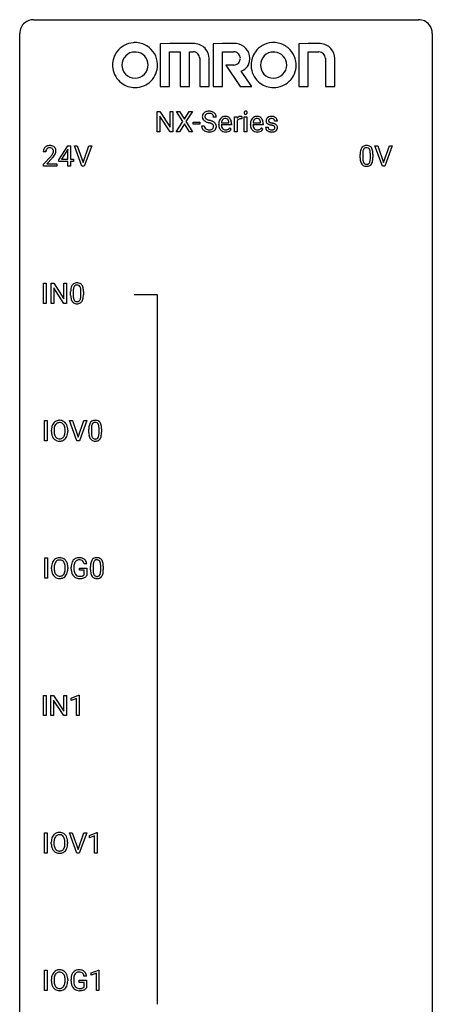
# Model space of a CAD drawing. Extents: x 3 to 27, y -3 to 108.
# Drawn here: x 3 to 27, y 51 to 108 of the extents above; entities that cross this region are included whole.
import ezdxf

# ---------------------------------------------------------------- set-up
doc = ezdxf.new("R2010")
doc.units = 0
doc.layers.add('DEFAULT_255_1_234', color=255, linetype='CONTINUOUS')
doc.layers.add('DEFAULT_255_2_778', color=255, linetype='CONTINUOUS')

msp = doc.modelspace()

# ---------------------------------------------------------------- linework, layer by layer
at = {"layer": 'DEFAULT_255_1_234'}
for p, q in [((10.715, 101.875), (10.715, 103.044)), ((10.715, 103.044), (10.87, 103.044)), ((10.87, 103.044), (11.461, 102.139)), ((11.461, 102.139), (11.461, 103.044)), ((11.461, 103.044), (11.614, 103.044)), ((11.614, 103.044), (11.614, 101.875)), ((12.191, 102.464), (11.821, 103.044)), ((11.821, 103.044), (12.001, 103.044)), ((12.001, 103.044), (12.283, 102.596)), ((12.283, 102.596), (12.564, 103.044)), ((12.745, 103.044), (12.376, 102.464)), ((12.564, 103.044), (12.745, 103.044)), ((11.459, 101.875), (10.87, 102.776)), ((10.87, 102.776), (10.87, 101.875)), ((11.812, 101.875), (12.191, 102.464)), ((12.376, 102.464), (12.754, 101.875)), ((12.79, 102.311), (12.79, 102.432)), ((12.79, 102.432), (13.182, 102.432)), ((13.182, 102.432), (13.182, 102.311)), ((14.126, 102.706), (13.971, 102.706)), ((14.853, 102.389), (14.853, 102.4)), ((15.174, 101.875), (15.174, 102.744)), ((15.174, 102.744), (15.318, 102.744)), ((15.318, 102.744), (15.321, 102.643)), ((15.322, 102.492), (15.322, 101.875)), ((15.594, 102.749), (15.594, 102.61)), ((15.743, 101.875), (15.743, 102.744)), ((15.743, 102.744), (15.892, 102.744)), ((15.892, 102.744), (15.892, 101.875)), ((16.681, 102.389), (16.681, 102.4)), ((17.648, 102.488), (17.498, 102.488)), ((10.87, 101.875), (10.715, 101.875)), ((11.614, 101.875), (11.459, 101.875)), ((11.994, 101.875), (11.812, 101.875)), ((12.283, 102.331), (11.994, 101.875)), ((12.571, 101.875), (12.283, 102.331)), ((12.754, 101.875), (12.571, 101.875)), ((13.182, 102.311), (12.79, 102.311)), ((13.278, 102.214), (13.433, 102.214)), ((14.265, 102.285), (14.265, 102.312)), ((15.002, 102.267), (14.413, 102.267)), ((14.418, 102.389), (14.853, 102.389)), ((14.9, 102.097), (14.991, 102.026)), ((15.002, 102.328), (15.002, 102.267)), ((15.322, 101.875), (15.174, 101.875)), ((15.892, 101.875), (15.743, 101.875)), ((16.092, 102.285), (16.092, 102.312)), ((16.829, 102.267), (16.24, 102.267)), ((16.245, 102.389), (16.681, 102.389)), ((16.727, 102.097), (16.818, 102.026)), ((16.829, 102.328), (16.829, 102.267)), ((16.965, 102.142), (17.114, 102.142)), ((4.287, 100.715), (4.139, 100.715)), ((5.03, 100.249), (5.554, 101.06)), ((5.545, 100.824), (5.199, 100.283)), ((5.563, 100.857), (5.545, 100.824)), ((5.554, 101.06), (5.712, 101.06)), ((5.563, 100.283), (5.563, 100.857)), ((5.712, 101.06), (5.712, 100.283)), ((6.367, 99.89), (5.934, 101.06)), ((5.934, 101.06), (6.102, 101.06)), ((6.102, 101.06), (6.434, 100.095)), ((6.434, 100.095), (6.768, 101.06)), ((6.937, 101.06), (6.503, 99.89)), ((6.768, 101.06), (6.937, 101.06)), ((23.714, 99.89), (23.281, 101.06)), ((23.281, 101.06), (23.449, 101.06)), ((23.449, 101.06), (23.781, 100.095)), ((23.781, 100.095), (24.115, 101.06)), ((24.284, 101.06), (23.85, 99.89)), ((24.115, 101.06), (24.284, 101.06)), ((4.161, 99.997), (4.566, 100.447)), ((4.654, 100.351), (4.34, 100.012)), ((5.03, 100.162), (5.03, 100.249)), ((5.563, 100.162), (5.03, 100.162)), ((5.199, 100.283), (5.563, 100.283)), ((5.563, 99.89), (5.563, 100.162)), ((5.712, 100.283), (5.874, 100.283)), ((5.874, 100.162), (5.712, 100.162)), ((5.712, 100.162), (5.712, 99.89)), ((5.874, 100.283), (5.874, 100.162)), ((22.427, 100.369), (22.427, 100.567)), ((22.575, 100.604), (22.575, 100.366)), ((23.016, 100.349), (23.016, 100.592)), ((23.165, 100.582), (23.165, 100.389)), ((4.161, 99.89), (4.161, 99.997)), ((4.927, 99.89), (4.161, 99.89)), ((4.34, 100.012), (4.927, 100.012)), ((4.927, 100.012), (4.927, 99.89)), ((5.712, 99.89), (5.563, 99.89)), ((6.503, 99.89), (6.367, 99.89)), ((23.85, 99.89), (23.714, 99.89)), ((4.153, 91.953), (4.153, 93.122)), ((4.153, 93.122), (4.307, 93.122)), ((4.307, 93.122), (4.307, 91.953)), ((4.589, 91.953), (4.589, 93.122)), ((4.589, 93.122), (4.744, 93.122)), ((4.744, 93.122), (5.334, 92.217)), ((5.333, 91.953), (4.744, 92.854)), ((4.744, 92.854), (4.744, 91.953)), ((5.334, 92.217), (5.334, 93.122)), ((5.334, 93.122), (5.488, 93.122)), ((5.488, 93.122), (5.488, 91.953)), ((5.718, 92.432), (5.718, 92.63)), ((5.867, 92.666), (5.867, 92.428)), ((6.308, 92.412), (6.308, 92.655)), ((6.456, 92.644), (6.456, 92.452)), ((4.307, 91.953), (4.153, 91.953)), ((4.744, 91.953), (4.589, 91.953)), ((5.488, 91.953), (5.333, 91.953)), ((4.215, 84.015), (4.215, 85.185)), ((4.215, 85.185), (4.369, 85.185)), ((4.369, 85.185), (4.369, 84.015)), ((6.084, 84.015), (5.651, 85.185)), ((5.651, 85.185), (5.819, 85.185)), ((5.819, 85.185), (6.151, 84.22)), ((6.151, 84.22), (6.485, 85.185)), ((6.654, 85.185), (6.22, 84.015)), ((6.485, 85.185), (6.654, 85.185)), ((4.61, 84.552), (4.61, 84.636)), ((4.763, 84.648), (4.763, 84.562)), ((5.397, 84.551), (5.397, 84.638)), ((5.55, 84.636), (5.55, 84.562)), ((6.767, 84.494), (6.767, 84.692)), ((6.916, 84.729), (6.916, 84.491)), ((7.357, 84.474), (7.357, 84.717)), ((7.505, 84.707), (7.505, 84.514)), ((4.369, 84.015), (4.215, 84.015)), ((6.22, 84.015), (6.084, 84.015)), ((4.221, 76.078), (4.221, 77.247)), ((4.221, 77.247), (4.375, 77.247)), ((4.375, 77.247), (4.375, 76.078)), ((6.651, 76.904), (6.497, 76.904)), ((4.616, 76.614), (4.616, 76.699)), ((4.769, 76.711), (4.769, 76.625)), ((5.403, 76.614), (5.403, 76.7)), ((5.556, 76.699), (5.556, 76.625)), ((5.75, 76.606), (5.75, 76.708)), ((5.905, 76.712), (5.905, 76.617)), ((6.227, 76.535), (6.227, 76.66)), ((6.227, 76.66), (6.651, 76.66)), ((6.498, 76.535), (6.227, 76.535)), ((6.498, 76.272), (6.498, 76.535)), ((6.651, 76.66), (6.651, 76.231)), ((6.865, 76.557), (6.865, 76.755)), ((7.013, 76.791), (7.013, 76.553)), ((7.454, 76.537), (7.454, 76.78)), ((7.603, 76.769), (7.603, 76.577)), ((4.375, 76.078), (4.221, 76.078)), ((4.144, 68.14), (4.144, 69.31)), ((4.144, 69.31), (4.298, 69.31)), ((4.298, 69.31), (4.298, 68.14)), ((4.58, 68.14), (4.58, 69.31)), ((4.58, 69.31), (4.735, 69.31)), ((4.735, 69.31), (5.325, 68.405)), ((5.324, 68.14), (4.735, 69.042)), ((4.735, 69.042), (4.735, 68.14)), ((5.325, 68.405), (5.325, 69.31)), ((5.325, 69.31), (5.479, 69.31)), ((5.479, 69.31), (5.479, 68.14)), ((5.753, 69.156), (6.179, 69.315)), ((5.753, 69.021), (5.753, 69.156)), ((6.053, 69.131), (5.753, 69.021)), ((6.053, 68.14), (6.053, 69.131)), ((6.179, 69.315), (6.202, 69.315)), ((6.202, 69.315), (6.202, 68.14)), ((4.298, 68.14), (4.144, 68.14)), ((4.735, 68.14), (4.58, 68.14)), ((5.479, 68.14), (5.324, 68.14)), ((6.202, 68.14), (6.053, 68.14)), ((4.207, 60.203), (4.207, 61.372)), ((4.207, 61.372), (4.361, 61.372)), ((4.361, 61.372), (4.361, 60.203)), ((6.076, 60.203), (5.643, 61.372)), ((5.643, 61.372), (5.811, 61.372)), ((5.811, 61.372), (6.143, 60.408)), ((6.143, 60.408), (6.478, 61.372)), ((6.646, 61.372), (6.213, 60.203)), ((6.478, 61.372), (6.646, 61.372)), ((6.804, 61.218), (7.229, 61.378)), ((6.804, 61.083), (6.804, 61.218)), ((7.103, 61.193), (6.804, 61.083)), ((7.103, 60.203), (7.103, 61.193)), ((7.229, 61.378), (7.253, 61.378)), ((7.253, 61.378), (7.253, 60.203)), ((4.602, 60.739), (4.602, 60.824)), ((4.756, 60.836), (4.756, 60.75)), ((5.389, 60.739), (5.389, 60.825)), ((5.543, 60.824), (5.543, 60.75)), ((4.361, 60.203), (4.207, 60.203)), ((6.213, 60.203), (6.076, 60.203)), ((7.253, 60.203), (7.103, 60.203)), ((4.213, 52.265), (4.213, 53.435)), ((4.213, 53.435), (4.367, 53.435)), ((4.367, 53.435), (4.367, 52.265)), ((6.643, 53.092), (6.489, 53.092)), ((6.901, 53.281), (7.327, 53.44)), ((6.901, 53.146), (6.901, 53.281)), ((7.201, 53.256), (6.901, 53.146)), ((7.201, 52.265), (7.201, 53.256)), ((7.327, 53.44), (7.35, 53.44)), ((7.35, 53.44), (7.35, 52.265)), ((4.608, 52.802), (4.608, 52.886)), ((4.761, 52.898), (4.761, 52.812)), ((5.395, 52.801), (5.395, 52.888)), ((5.548, 52.886), (5.548, 52.812)), ((5.742, 52.794), (5.742, 52.896)), ((5.897, 52.9), (5.897, 52.804)), ((6.219, 52.722), (6.219, 52.848)), ((6.219, 52.848), (6.643, 52.848)), ((6.49, 52.722), (6.219, 52.722)), ((6.49, 52.46), (6.49, 52.722)), ((6.643, 52.848), (6.643, 52.419)), ((4.367, 52.265), (4.213, 52.265)), ((7.35, 52.265), (7.201, 52.265))]:
    msp.add_line(p, q, dxfattribs=at)
for centre, radius, start, end in [((13.654, 102.69), 0.361, 129.2532, 133.4243), ((13.669, 102.668), 0.388, 101.9878, 128.8743), ((13.709, 102.496), 0.564, 89.5907, 102.3169), ((13.716, 102.528), 0.532, 77.2361, 90.3248), ((13.737, 102.625), 0.433, 63.8378, 77.0809), ((13.764, 102.676), 0.375, 45.9864, 64.1608), ((15.829, 102.975), 0.0979, 161.4151, 180.5526), ((15.842, 102.974), 0.111, 179.9429, 185.0961), ((15.815, 102.97), 0.0834, 184.1069, 222.4604), ((15.817, 102.979), 0.085, 138.1827, 160.9307), ((15.806, 102.988), 0.0704, 104.6369, 138.004), ((15.816, 102.951), 0.109, 92.0601, 105.2189), ((15.819, 102.917), 0.143, 89.9756, 92.5012), ((15.82, 102.94), 0.12, 78.0235, 90.4478), ((15.829, 102.981), 0.078, 55.0515, 78.3369), ((15.834, 102.99), 0.0683, 42.0501, 54.4514), ((15.82, 102.977), 0.0866, 1.7497, 42.1496), ((15.812, 102.973), 0.0956, 342.1071, 0.5529), ((15.795, 102.974), 0.112, 359.9853, 2.8365), ((13.595, 102.746), 0.28, 132.4834, 181.0242), ((13.596, 102.739), 0.28, 179.5062, 199.8695), ((13.588, 102.74), 0.274, 200.6782, 228.1764), ((13.637, 102.788), 0.342, 227.4065, 229.9881), ((13.716, 102.888), 0.469, 230.4982, 241.8087), ((13.703, 102.744), 0.232, 175.1779, 180.0582), ((13.618, 102.743), 0.147, 179.6142, 228.1246), ((13.635, 102.754), 0.163, 127.7287, 176.7105), ((13.869, 103.168), 0.788, 241.6337, 249.0065), ((13.663, 102.784), 0.207, 226.578, 230.88), ((13.71, 102.846), 0.285, 231.4635, 241.9261), ((13.659, 102.724), 0.201, 114.0401, 127.9851), ((13.829, 103.066), 0.536, 241.7179, 248.326), ((13.686, 102.66), 0.271, 99.0695, 113.7659), ((14.037, 103.601), 1.252, 248.9199, 254.144), ((13.968, 103.41), 0.906, 248.2008, 252.4528), ((13.71, 102.515), 0.418, 89.6698, 99.231), ((13.25, 100.854), 1.604, 71.7183, 73.9259), ((14.088, 103.782), 1.297, 252.3391, 254.3469), ((13.713, 102.476), 0.457, 86.264, 90.0526), ((13.334, 101.084), 1.504, 71.0197, 74.4087), ((13.724, 102.597), 0.336, 73.7888, 86.6653), ((13.757, 102.707), 0.221, 48.5928, 74.1242), ((13.503, 101.573), 0.986, 66.1847, 71.0864), ((13.659, 101.924), 0.603, 59.3536, 66.2692), ((13.773, 102.727), 0.195, 14.9781, 48.2004), ((13.703, 102.708), 0.268, 359.4693, 14.9832), ((13.748, 102.074), 0.428, 49.1021, 59.3294), ((13.79, 102.706), 0.335, 32.2747, 45.6547), ((13.83, 102.167), 0.304, 32.792, 49.2506), ((13.797, 102.708), 0.329, 359.6507, 32.613), ((14.844, 102.316), 0.579, 167.4007, 180.3177), ((14.739, 102.338), 0.472, 154.1836, 167.2508), ((14.676, 102.371), 0.4, 134.315, 154.5315), ((14.654, 102.39), 0.372, 122.8617, 133.9708), ((14.915, 102.328), 0.501, 169.8376, 173.0566), ((14.798, 102.351), 0.382, 158.5846, 170.1721), ((14.685, 102.397), 0.259, 137.511, 158.8516), ((14.644, 102.412), 0.347, 89.8249, 123.4199), ((14.647, 102.431), 0.208, 118.0551, 137.454), ((14.642, 102.436), 0.202, 89.2019, 117.2852), ((14.649, 102.348), 0.412, 74.7876, 90.5483), ((14.645, 102.384), 0.254, 83.728, 90.0965), ((14.657, 102.457), 0.18, 41.1646, 85.0014), ((14.678, 102.456), 0.3, 39.8178, 74.7634), ((14.637, 102.44), 0.207, 29.017, 41.1488), ((14.583, 102.412), 0.268, 12.6958, 28.6404), ((14.446, 102.379), 0.408, 2.9092, 12.8847), ((14.627, 102.416), 0.365, 16.8991, 39.483), ((14.437, 102.356), 0.564, 4.9636, 17.2026), ((14.195, 102.33), 0.807, 359.8835, 5.2834), ((15.546, 102.506), 0.263, 127.8166, 148.6302), ((15.566, 102.389), 0.264, 155.6587, 157.2539), ((15.497, 102.428), 0.186, 107.1346, 157.6458), ((15.52, 102.532), 0.227, 91.333, 126.7876), ((15.518, 102.353), 0.263, 89.276, 106.6214), ((15.528, 102.461), 0.299, 89.9866, 92.4688), ((15.521, 102.108), 0.508, 86.8039, 90.0431), ((15.529, 102.488), 0.272, 85.359, 90.1623), ((15.527, 102.204), 0.411, 80.6754, 86.8933), ((15.537, 102.589), 0.171, 78.4019, 85.4595), ((15.552, 102.658), 0.1, 67.7858, 78.5728), ((15.563, 102.686), 0.0703, 63.4836, 67.3063), ((15.802, 102.959), 0.0661, 222.5063, 237.9907), ((15.809, 102.971), 0.0802, 238.5431, 259.1288), ((15.818, 103.015), 0.125, 258.8431, 270.4154), ((15.819, 103.037), 0.147, 269.9695, 272.816), ((15.822, 103), 0.11, 272.3547, 285.8953), ((15.833, 102.963), 0.0718, 285.4397, 316.5324), ((15.826, 102.969), 0.0808, 316.7107, 341.6517), ((16.671, 102.316), 0.579, 167.4007, 180.3177), ((16.566, 102.338), 0.472, 154.1836, 167.2508), ((16.503, 102.371), 0.4, 134.315, 154.5315), ((16.481, 102.39), 0.372, 122.8617, 133.9708), ((16.742, 102.328), 0.501, 169.8376, 173.0566), ((16.626, 102.351), 0.382, 158.5846, 170.1721), ((16.512, 102.397), 0.259, 137.511, 158.8516), ((16.471, 102.412), 0.347, 89.8249, 123.4199), ((16.474, 102.431), 0.208, 118.0551, 137.454), ((16.469, 102.436), 0.202, 89.2019, 117.2852), ((16.476, 102.348), 0.412, 74.7876, 90.5483), ((16.472, 102.384), 0.254, 83.728, 90.0965), ((16.484, 102.457), 0.18, 41.1646, 85.0014), ((16.505, 102.456), 0.3, 39.8178, 74.7634), ((16.464, 102.44), 0.207, 29.017, 41.1488), ((16.41, 102.412), 0.268, 12.6958, 28.6404), ((16.273, 102.379), 0.408, 2.9092, 12.8847), ((16.454, 102.416), 0.365, 16.8991, 39.483), ((16.264, 102.356), 0.564, 4.9636, 17.2026), ((16.023, 102.33), 0.807, 359.8835, 5.2834), ((17.215, 102.507), 0.22, 132.0054, 180.3943), ((17.231, 102.505), 0.236, 179.8809, 187.434), ((17.177, 102.496), 0.182, 186.913, 213.9619), ((17.18, 102.499), 0.186, 214.3062, 220.5065), ((17.281, 102.446), 0.31, 129.232, 133.5302), ((17.286, 102.437), 0.32, 100.441, 128.9081), ((17.256, 102.512), 0.113, 151.3635, 180.0701), ((17.287, 102.51), 0.144, 179.217, 179.9954), ((17.251, 102.509), 0.107, 179.304, 198.4225), ((17.231, 102.504), 0.0877, 199.2896, 238.6035), ((17.261, 102.507), 0.119, 126.9083, 150.3166), ((17.292, 102.598), 0.2, 237.9846, 246.8745), ((17.277, 102.487), 0.145, 113.7226, 127.4763), ((17.378, 102.795), 0.414, 246.6235, 251.8169), ((17.297, 102.44), 0.196, 98.9683, 113.457), ((17.314, 102.308), 0.452, 89.6985, 100.9027), ((17.481, 103.104), 0.74, 251.7134, 255.0778), ((17.314, 102.337), 0.301, 89.6766, 99.1265), ((17.319, 102.292), 0.468, 77.6965, 90.4077), ((17.317, 102.389), 0.248, 81.4465, 90.171), ((17.329, 102.454), 0.183, 49.7981, 82.1218), ((17.352, 102.435), 0.321, 50.7277, 78.0399), ((17.328, 102.454), 0.183, 43.8048, 49.6272), ((17.368, 102.489), 0.13, 359.805, 45.1545), ((17.397, 102.487), 0.253, 25.7545, 51.0957), ((17.397, 102.492), 0.251, 359.2469, 24.7394), ((13.587, 102.21), 0.309, 179.2419, 215.2648), ((13.614, 102.229), 0.342, 215.3403, 233.0843), ((13.67, 102.304), 0.436, 233.167, 246.4951), ((13.664, 102.211), 0.23, 179.3355, 199.1046), ((13.631, 102.202), 0.196, 199.8829, 232.7063), ((13.712, 102.392), 0.533, 246.1383, 248.0543), ((13.678, 102.262), 0.272, 232.3738, 255.5137), ((13.717, 102.411), 0.553, 248.2708, 270.4056), ((13.712, 102.386), 0.401, 255.2446, 267.5321), ((13.721, 102.509), 0.525, 267.1558, 270.0287), ((13.723, 102.465), 0.48, 269.7, 278.166), ((13.721, 102.615), 0.756, 269.9708, 272.8178), ((13.43, 101.393), 1.037, 68.0063, 71.8053), ((13.734, 102.435), 0.576, 272.4383, 284.6465), ((13.749, 102.292), 0.305, 278.0231, 290.6255), ((13.602, 101.816), 0.58, 62.2515, 68.1221), ((13.784, 102.199), 0.206, 290.662, 307.0371), ((13.74, 102.076), 0.285, 52.7386, 62.4979), ((13.783, 102.253), 0.387, 284.3734, 307.1424), ((13.814, 102.162), 0.159, 306.3944, 355.3031), ((13.822, 102.185), 0.149, 16.4723, 52.6262), ((13.777, 102.172), 0.196, 359.4179, 16.1972), ((13.763, 102.17), 0.21, 354.366, 0.0699), ((13.807, 102.217), 0.345, 307.6552, 308.453), ((13.853, 102.166), 0.276, 307.5917, 336.4316), ((13.862, 102.19), 0.264, 31.1181, 32.4005), ((13.853, 102.187), 0.274, 8.1117, 30.7959), ((13.835, 102.168), 0.293, 337.4731, 0.7537), ((13.772, 102.173), 0.356, 359.8389, 8.4707), ((14.832, 102.282), 0.567, 179.6531, 191.4989), ((14.659, 102.243), 0.39, 190.9375, 223.3654), ((14.638, 102.222), 0.361, 223.3001, 251.8562), ((14.799, 102.273), 0.386, 180.9846, 194.9401), ((14.694, 102.245), 0.277, 194.8031, 222.0413), ((14.664, 102.214), 0.234, 221.5417, 268.8614), ((14.659, 102.296), 0.438, 252.3266, 270.581), ((14.671, 102.282), 0.302, 267.7324, 270.0097), ((14.664, 102.361), 0.502, 269.8361, 278.0582), ((14.673, 102.302), 0.322, 269.6925, 280.4118), ((14.69, 102.21), 0.229, 280.2255, 298.6339), ((14.692, 102.213), 0.352, 276.9728, 328.0035), ((14.702, 102.186), 0.202, 299.043, 300.4643), ((14.634, 102.299), 0.334, 300.6577, 322.0379), ((14.599, 102.33), 0.38, 321.675, 322.3047), ((16.659, 102.282), 0.567, 179.6531, 191.4989), ((16.486, 102.243), 0.39, 190.9375, 223.3654), ((16.465, 102.222), 0.361, 223.3001, 251.8562), ((16.626, 102.273), 0.386, 180.9846, 194.9401), ((16.521, 102.245), 0.277, 194.8031, 222.0413), ((16.491, 102.214), 0.234, 221.5417, 268.8614), ((16.486, 102.296), 0.438, 252.3266, 270.581), ((16.498, 102.282), 0.302, 267.7324, 270.0097), ((16.492, 102.361), 0.502, 269.8361, 278.0582), ((16.5, 102.302), 0.322, 269.6925, 280.4118), ((16.518, 102.21), 0.229, 280.2255, 298.6339), ((16.519, 102.213), 0.352, 276.9728, 328.0035), ((16.529, 102.186), 0.202, 299.043, 300.4643), ((16.461, 102.299), 0.334, 300.6577, 322.0379), ((16.426, 102.33), 0.38, 321.675, 322.3047), ((17.214, 102.142), 0.249, 179.9706, 215.1573), ((17.243, 102.158), 0.282, 214.4012, 228.676), ((17.214, 102.53), 0.232, 220.8667, 234.5494), ((17.269, 102.191), 0.324, 228.9685, 245.7045), ((17.276, 102.616), 0.338, 234.4047, 243.2862), ((17.284, 102.149), 0.17, 182.4299, 203.033), ((17.339, 102.742), 0.479, 243.3097, 249.9709), ((17.265, 102.144), 0.151, 203.7988, 232.5485), ((17.297, 102.249), 0.388, 245.4963, 259.0227), ((17.293, 102.179), 0.196, 232.3783, 256.3935), ((17.44, 103.014), 0.769, 249.9011, 254.7553), ((17.318, 102.36), 0.502, 259.0724, 270.2898), ((17.544, 103.39), 1.159, 254.6902, 258.0466), ((17.316, 102.268), 0.288, 256.1045, 268.4627), ((17.601, 103.551), 1.203, 255.0367, 257.4706), ((17.099, 101.292), 0.985, 75.681, 78.0062), ((17.321, 102.348), 0.368, 268.0716, 270.0138), ((17.323, 102.32), 0.34, 269.7031, 278.8342), ((17.321, 102.468), 0.61, 269.9919, 271.4772), ((17.327, 102.344), 0.485, 271.1026, 283.2201), ((17.09, 101.249), 1.155, 73.6838, 77.5017), ((17.183, 101.616), 0.651, 71.3164, 75.8006), ((17.341, 102.207), 0.226, 278.6729, 292.8233), ((17.273, 101.881), 0.371, 64.8282, 71.42), ((17.199, 101.619), 0.769, 68.7044, 73.725), ((17.361, 102.157), 0.172, 293.1452, 303.6656), ((17.35, 102.043), 0.192, 54.3827, 65.0623), ((17.363, 102.197), 0.334, 282.9363, 306.5646), ((17.387, 102.12), 0.126, 303.1248, 321.7428), ((17.4, 102.112), 0.106, 19.3541, 54.6485), ((17.289, 101.852), 0.519, 63.5906, 68.6627), ((17.406, 102.103), 0.101, 322.4749, 1.1291), ((17.379, 102.107), 0.128, 359.3335, 18.5871), ((17.366, 102.006), 0.347, 54.7106, 63.7014), ((17.389, 102.159), 0.288, 307.0242, 308.5578), ((17.428, 102.093), 0.24, 41.0622, 54.8487), ((17.429, 102.114), 0.228, 307.7358, 334.7849), ((17.463, 102.124), 0.194, 34.4951, 40.7106), ((17.467, 102.129), 0.187, 9.3763, 34.0834), ((17.422, 102.112), 0.234, 335.8655, 0.8022), ((17.402, 102.117), 0.254, 359.7695, 9.7663), ((4.546, 100.719), 0.407, 163.2879, 180.5582), ((4.465, 100.741), 0.324, 133.4541, 162.947), ((4.483, 100.722), 0.35, 100.7869, 133.4384), ((4.599, 100.72), 0.312, 165.9093, 178.8684), ((4.686, 100.715), 0.398, 178.4382, 180.0084), ((4.498, 100.747), 0.208, 136.1757, 166.3675), ((4.486, 100.757), 0.192, 129.7279, 135.7542), ((4.494, 100.744), 0.207, 102.1739, 129.2062), ((4.518, 100.567), 0.508, 89.6605, 101.3704), ((4.519, 100.641), 0.313, 89.5461, 102.5419), ((4.525, 100.574), 0.502, 78.2171, 90.413), ((4.522, 100.695), 0.259, 82.1602, 90.1506), ((4.535, 100.769), 0.184, 43.4415, 83.1661), ((4.56, 100.736), 0.336, 55.9268, 78.4889), ((4.527, 100.761), 0.195, 16.1715, 43.5284), ((4.442, 100.748), 0.282, 331.4255, 352.9365), ((4.477, 100.747), 0.248, 359.4866, 15.934), ((4.456, 100.745), 0.269, 353.2249, 0.0169), ((4.58, 100.77), 0.297, 47.9292, 55.4054), ((4.59, 100.78), 0.283, 4.3348, 48.0561), ((4.523, 100.769), 0.35, 337.8914, 358.9968), ((4.48, 100.763), 0.393, 359.9252, 5.5968), ((23.622, 100.572), 1.195, 173.7676, 180.2316), ((23.17, 100.623), 0.74, 164.3059, 173.9002), ((22.879, 100.707), 0.437, 148.7922, 164.5684), ((22.784, 100.76), 0.328, 144.5884, 148.1176), ((22.749, 100.784), 0.286, 101.6441, 144.5142), ((23.42, 100.608), 0.844, 172.0259, 178.0703), ((23.09, 100.655), 0.511, 163.3763, 172.1411), ((22.881, 100.719), 0.292, 149.4209, 163.6286), ((22.775, 100.783), 0.168, 105.7981, 149.7388), ((22.792, 100.615), 0.46, 89.5284, 102.582), ((22.793, 100.716), 0.237, 89.3807, 105.6763), ((22.8, 100.612), 0.464, 77.0438, 90.5081), ((22.797, 100.691), 0.263, 81.106, 90.2185), ((22.815, 100.779), 0.173, 30.7408, 82.4657), ((22.84, 100.776), 0.295, 48.2779, 77.4995), ((22.762, 100.745), 0.236, 24.2871, 31.3936), ((22.645, 100.695), 0.363, 12.0806, 23.8174), ((22.369, 100.634), 0.646, 4.8362, 12.2905), ((21.948, 100.596), 1.068, 359.809, 4.9408), ((22.847, 100.789), 0.281, 36.3142, 47.6306), ((22.76, 100.73), 0.386, 18.2932, 35.6769), ((22.506, 100.643), 0.654, 8.0247, 18.5605), ((22.09, 100.581), 1.075, 1.1274, 8.1718), ((3.217, 101.64), 1.801, 318.5132, 320.7828), ((3.746, 101.21), 1.119, 320.7373, 323.9737), ((4.138, 100.926), 0.635, 323.8962, 328.6421), ((3.47, 101.445), 1.611, 317.2587, 319.9046), ((4.342, 100.799), 0.395, 328.8299, 331.7899), ((3.853, 101.129), 1.115, 319.6473, 327.0958), ((4.252, 100.873), 0.641, 326.9135, 338.3505), ((23.779, 100.387), 1.353, 180.7449, 181.151), ((23.499, 100.376), 1.072, 180.8976, 188.0056), ((23.104, 100.319), 0.673, 187.8816, 198.2347), ((23.723, 100.594), 1.148, 177.8632, 179.5044), ((23.616, 100.362), 1.04, 179.7996, 185.246), ((23.212, 100.324), 0.634, 185.1412, 193.008), ((22.947, 100.261), 0.363, 192.7898, 205.2508), ((22.718, 100.229), 0.284, 328.6635, 343.3325), ((22.5, 100.296), 0.512, 343.0499, 351.9393), ((22.154, 100.347), 0.862, 351.8069, 357.7959), ((21.83, 100.364), 1.186, 357.5872, 359.2678), ((22.703, 100.247), 0.447, 329.2804, 344.7473), ((22.404, 100.332), 0.758, 344.4935, 353.9765), ((21.94, 100.384), 1.225, 353.8442, 0.2288), ((21.766, 100.569), 1.399, 0.5424, 1.3863), ((22.855, 100.235), 0.41, 197.9694, 215.2624), ((22.753, 100.167), 0.287, 215.8618, 257.2789), ((22.843, 100.215), 0.248, 205.8005, 211.2538), ((22.79, 100.18), 0.185, 210.379, 238.4008), ((22.793, 100.322), 0.447, 256.6229, 270.5104), ((22.788, 100.184), 0.188, 239.6521, 265.9794), ((22.797, 100.252), 0.256, 265.1315, 270.0603), ((22.8, 100.219), 0.224, 269.3315, 287.2178), ((22.8, 100.334), 0.459, 269.5977, 281.6734), ((22.814, 100.169), 0.171, 287.7958, 329.0809), ((22.84, 100.167), 0.288, 280.5801, 324.9173), ((22.803, 100.193), 0.334, 324.9352, 328.616), ((6.913, 92.635), 1.195, 173.7676, 180.2316), ((6.461, 92.686), 0.74, 164.3059, 173.9002), ((6.17, 92.77), 0.437, 148.7922, 164.5684), ((6.075, 92.823), 0.328, 144.5884, 148.1176), ((6.041, 92.847), 0.286, 101.6441, 144.5142), ((6.712, 92.671), 0.844, 172.0259, 178.0703), ((6.382, 92.718), 0.511, 163.3763, 172.1411), ((6.172, 92.782), 0.292, 149.4209, 163.6286), ((6.066, 92.846), 0.168, 105.7981, 149.7388), ((6.083, 92.678), 0.46, 89.5284, 102.582), ((6.084, 92.779), 0.237, 89.3807, 105.6763), ((6.091, 92.674), 0.464, 77.0438, 90.5081), ((6.088, 92.753), 0.263, 81.106, 90.2185), ((6.106, 92.841), 0.173, 30.7408, 82.4657), ((6.131, 92.838), 0.295, 48.2779, 77.4995), ((6.053, 92.807), 0.236, 24.2871, 31.3936), ((5.936, 92.757), 0.363, 12.0806, 23.8174), ((5.661, 92.696), 0.646, 4.8362, 12.2905), ((5.24, 92.658), 1.068, 359.809, 4.9408), ((6.139, 92.851), 0.281, 36.3142, 47.6306), ((6.052, 92.793), 0.386, 18.2932, 35.6769), ((5.797, 92.705), 0.654, 8.0247, 18.5605), ((5.381, 92.644), 1.075, 1.1274, 8.1718), ((7.071, 92.449), 1.353, 180.7449, 181.151), ((6.791, 92.439), 1.072, 180.8976, 188.0056), ((6.395, 92.382), 0.673, 187.8816, 198.2347), ((6.146, 92.298), 0.41, 197.9694, 215.2624), ((7.015, 92.656), 1.148, 177.8632, 179.5044), ((6.907, 92.425), 1.04, 179.7996, 185.246), ((6.503, 92.386), 0.634, 185.1412, 193.008), ((6.239, 92.324), 0.363, 192.7898, 205.2508), ((6.134, 92.277), 0.248, 205.8005, 211.2538), ((6.009, 92.291), 0.284, 328.6635, 343.3325), ((5.792, 92.359), 0.512, 343.0499, 351.9393), ((5.445, 92.41), 0.862, 351.8069, 357.7959), ((5.122, 92.427), 1.186, 357.5872, 359.2678), ((5.995, 92.31), 0.447, 329.2804, 344.7473), ((5.696, 92.395), 0.758, 344.4935, 353.9765), ((5.232, 92.447), 1.225, 353.8442, 0.2288), ((5.057, 92.631), 1.399, 0.5424, 1.3863), ((6.044, 92.229), 0.287, 215.8618, 257.2789), ((6.082, 92.242), 0.185, 210.379, 238.4008), ((6.085, 92.384), 0.447, 256.6229, 270.5104), ((6.08, 92.247), 0.188, 239.6521, 265.9794), ((6.088, 92.314), 0.256, 265.1315, 270.0603), ((6.091, 92.282), 0.224, 269.3315, 287.2178), ((6.092, 92.396), 0.459, 269.5977, 281.6734), ((6.105, 92.231), 0.171, 287.7958, 329.0809), ((6.132, 92.229), 0.288, 280.5801, 324.9173), ((6.094, 92.255), 0.334, 324.9352, 328.616), ((5.436, 84.64), 0.826, 169.5254, 180.2765), ((5.246, 84.675), 0.633, 155.8315, 169.509), ((5.117, 84.735), 0.491, 139.6258, 156.038), ((5.059, 84.782), 0.416, 122.6416, 139.3431), ((5.351, 84.668), 0.586, 163.0419, 174.314), ((5.16, 84.728), 0.386, 143.5289, 163.2981), ((5.069, 84.764), 0.437, 93.0224, 122.4558), ((5.067, 84.799), 0.269, 110.8228, 143.9179), ((5.076, 84.761), 0.308, 89.3038, 109.9046), ((5.079, 84.667), 0.534, 89.9753, 93.6342), ((5.083, 84.707), 0.494, 73.7464, 90.4233), ((5.08, 84.695), 0.374, 84.3852, 90.0758), ((5.096, 84.799), 0.269, 36.1437, 85.6627), ((5.101, 84.775), 0.424, 57.6628, 73.4518), ((5.028, 84.746), 0.355, 20.3231, 36.4993), ((5.1, 84.777), 0.422, 29.144, 57.4147), ((4.865, 84.686), 0.529, 7.8928, 20.2962), ((5.007, 84.719), 0.532, 24.0983, 29.7324), ((4.903, 84.676), 0.644, 8.6655, 23.8241), ((4.68, 84.64), 0.871, 359.7807, 8.8219), ((7.962, 84.697), 1.195, 173.7676, 180.2316), ((7.51, 84.748), 0.74, 164.3059, 173.9002), ((7.219, 84.832), 0.437, 148.7922, 164.5684), ((7.124, 84.885), 0.328, 144.5884, 148.1176), ((7.089, 84.909), 0.286, 101.6441, 144.5142), ((7.76, 84.733), 0.844, 172.0259, 178.0703), ((8.063, 84.719), 1.148, 177.8632, 179.5044), ((7.43, 84.78), 0.511, 163.3763, 172.1411), ((7.221, 84.844), 0.292, 149.4209, 163.6286), ((7.115, 84.908), 0.168, 105.7981, 149.7388), ((7.132, 84.74), 0.46, 89.5284, 102.582), ((7.133, 84.841), 0.237, 89.3807, 105.6763), ((7.14, 84.737), 0.464, 77.0438, 90.5081), ((7.137, 84.816), 0.263, 81.106, 90.2185), ((7.155, 84.904), 0.173, 30.7408, 82.4657), ((7.18, 84.901), 0.295, 48.2779, 77.4995), ((7.102, 84.87), 0.236, 24.2871, 31.3936), ((6.985, 84.82), 0.363, 12.0806, 23.8174), ((6.709, 84.759), 0.646, 4.8362, 12.2905), ((6.288, 84.721), 1.068, 359.809, 4.9408), ((7.187, 84.914), 0.281, 36.3142, 47.6306), ((7.1, 84.855), 0.386, 18.2932, 35.6769), ((6.846, 84.768), 0.654, 8.0247, 18.5605), ((6.43, 84.706), 1.075, 1.1274, 8.1718), ((5.439, 84.557), 0.829, 180.3724, 188.9252), ((5.239, 84.524), 0.626, 188.7215, 204.8241), ((5.159, 84.49), 0.54, 205.1184, 209.647), ((5.072, 84.435), 0.437, 209.0633, 237.3493), ((5.591, 84.64), 0.828, 174.0509, 179.4177), ((5.541, 84.558), 0.778, 179.693, 188.7907), ((5.274, 84.516), 0.508, 188.6331, 202.563), ((5.149, 84.465), 0.373, 202.8081, 216.1194), ((5.068, 84.4), 0.269, 215.0756, 264.638), ((5.103, 84.393), 0.26, 288.063, 323.8113), ((5.016, 84.458), 0.369, 323.6548, 342.659), ((4.812, 84.524), 0.582, 342.4092, 353.6451), ((4.565, 84.642), 0.832, 359.7056, 8.036), ((4.529, 84.559), 0.868, 353.403, 359.4848), ((5.05, 84.458), 0.484, 319.8877, 336.1328), ((4.915, 84.519), 0.632, 336.0278, 350.5787), ((4.686, 84.558), 0.864, 350.4877, 0.2625), ((8.12, 84.512), 1.353, 180.7449, 181.151), ((7.84, 84.501), 1.072, 180.8976, 188.0056), ((7.444, 84.444), 0.673, 187.8816, 198.2347), ((7.195, 84.36), 0.41, 197.9694, 215.2624), ((7.956, 84.487), 1.04, 179.7996, 185.246), ((7.552, 84.449), 0.634, 185.1412, 193.008), ((7.287, 84.386), 0.363, 192.7898, 205.2508), ((7.183, 84.34), 0.248, 205.8005, 211.2538), ((7.13, 84.305), 0.185, 210.379, 238.4008), ((7.154, 84.294), 0.171, 287.7958, 329.0809), ((7.058, 84.354), 0.284, 328.6635, 343.3325), ((6.841, 84.421), 0.512, 343.0499, 351.9393), ((6.494, 84.472), 0.862, 351.8069, 357.7959), ((6.17, 84.489), 1.186, 357.5872, 359.2678), ((7.044, 84.372), 0.447, 329.2804, 344.7473), ((6.744, 84.457), 0.758, 344.4935, 353.9765), ((6.28, 84.509), 1.225, 353.8442, 0.2288), ((6.106, 84.694), 1.399, 0.5424, 1.3863), ((5.063, 84.424), 0.423, 237.5352, 252.1858), ((5.078, 84.478), 0.478, 252.522, 270.4416), ((5.081, 84.483), 0.353, 263.8464, 270.0834), ((5.085, 84.457), 0.327, 269.3649, 287.5152), ((5.082, 84.546), 0.547, 269.9171, 276.3398), ((5.099, 84.432), 0.432, 275.8196, 302.1885), ((5.11, 84.41), 0.407, 302.4806, 319.6144), ((7.093, 84.292), 0.287, 215.8618, 257.2789), ((7.133, 84.447), 0.447, 256.6229, 270.5104), ((7.129, 84.309), 0.188, 239.6521, 265.9794), ((7.137, 84.377), 0.256, 265.1315, 270.0603), ((7.14, 84.344), 0.224, 269.3315, 287.2178), ((7.141, 84.459), 0.459, 269.5977, 281.6734), ((7.181, 84.292), 0.288, 280.5801, 324.9173), ((7.143, 84.318), 0.334, 324.9352, 328.616), ((5.442, 76.703), 0.826, 169.5254, 180.2765), ((5.252, 76.738), 0.633, 155.8315, 169.509), ((5.123, 76.797), 0.491, 139.6258, 156.038), ((5.065, 76.845), 0.416, 122.6416, 139.3431), ((5.357, 76.73), 0.586, 163.0419, 174.314), ((5.166, 76.79), 0.386, 143.5289, 163.2981), ((5.075, 76.826), 0.437, 93.0224, 122.4558), ((5.073, 76.861), 0.269, 110.8228, 143.9179), ((5.082, 76.823), 0.308, 89.3038, 109.9046), ((5.085, 76.73), 0.534, 89.9753, 93.6342), ((5.089, 76.77), 0.494, 73.7464, 90.4233), ((5.086, 76.757), 0.374, 84.3852, 90.0758), ((5.102, 76.861), 0.269, 36.1437, 85.6627), ((5.107, 76.838), 0.424, 57.6628, 73.4518), ((5.034, 76.808), 0.355, 20.3231, 36.4993), ((5.106, 76.84), 0.422, 29.144, 57.4147), ((4.871, 76.748), 0.529, 7.8928, 20.2962), ((4.571, 76.705), 0.832, 359.7056, 8.036), ((5.013, 76.781), 0.532, 24.0983, 29.7324), ((4.909, 76.739), 0.644, 8.6655, 23.8241), ((4.686, 76.702), 0.871, 359.7807, 8.8219), ((6.66, 76.714), 0.91, 170.2024, 180.3561), ((6.343, 76.771), 0.589, 154.2857, 170.3893), ((6.215, 76.829), 0.448, 139.8402, 153.9333), ((6.179, 76.858), 0.402, 98.419, 139.6707), ((6.795, 76.712), 0.89, 173.467, 179.9731), ((6.489, 76.749), 0.582, 162.6076, 173.678), ((6.281, 76.816), 0.363, 144.3561, 162.8564), ((6.191, 76.88), 0.253, 105.6679, 144.2649), ((6.217, 76.674), 0.59, 89.7659, 99.4415), ((6.217, 76.786), 0.35, 89.415, 105.5823), ((6.224, 76.68), 0.583, 78.0552, 90.4042), ((6.222, 76.735), 0.401, 82.106, 90.2001), ((6.255, 76.9), 0.234, 27.7361, 84.5258), ((6.264, 76.862), 0.397, 54.638, 78.3339), ((6.142, 76.843), 0.36, 9.7557, 27.3216), ((6.283, 76.894), 0.36, 50.0317, 54.1558), ((6.273, 76.884), 0.374, 18.1092, 49.7181), ((6.127, 76.831), 0.529, 7.9673, 18.6985), ((8.059, 76.76), 1.195, 173.7676, 180.2316), ((7.608, 76.811), 0.74, 164.3059, 173.9002), ((7.316, 76.895), 0.437, 148.7922, 164.5684), ((7.221, 76.948), 0.328, 144.5884, 148.1176), ((7.187, 76.972), 0.286, 101.6441, 144.5142), ((8.161, 76.781), 1.148, 177.8632, 179.5044), ((7.858, 76.796), 0.844, 172.0259, 178.0703), ((7.528, 76.843), 0.511, 163.3763, 172.1411), ((7.319, 76.907), 0.292, 149.4209, 163.6286), ((7.212, 76.971), 0.168, 105.7981, 149.7388), ((7.229, 76.803), 0.46, 89.5284, 102.582), ((7.231, 76.904), 0.237, 89.3807, 105.6763), ((7.237, 76.799), 0.464, 77.0438, 90.5081), ((7.234, 76.878), 0.263, 81.106, 90.2185), ((7.252, 76.966), 0.173, 30.7408, 82.4657), ((7.278, 76.963), 0.295, 48.2779, 77.4995), ((7.2, 76.932), 0.236, 24.2871, 31.3936), ((7.082, 76.882), 0.363, 12.0806, 23.8174), ((6.807, 76.821), 0.646, 4.8362, 12.2905), ((6.386, 76.783), 1.068, 359.809, 4.9408), ((7.285, 76.976), 0.281, 36.3142, 47.6306), ((7.198, 76.918), 0.386, 18.2932, 35.6769), ((6.944, 76.83), 0.654, 8.0247, 18.5605), ((6.527, 76.769), 1.075, 1.1274, 8.1718), ((5.445, 76.62), 0.829, 180.3724, 188.9252), ((5.245, 76.586), 0.626, 188.7215, 204.8241), ((5.165, 76.552), 0.54, 205.1184, 209.647), ((5.078, 76.498), 0.437, 209.0633, 237.3493), ((5.597, 76.702), 0.828, 174.0509, 179.4177), ((5.547, 76.621), 0.778, 179.693, 188.7907), ((5.28, 76.578), 0.508, 188.6331, 202.563), ((5.155, 76.528), 0.373, 202.8081, 216.1194), ((5.074, 76.463), 0.269, 215.0756, 264.638), ((5.109, 76.455), 0.26, 288.063, 323.8113), ((5.022, 76.52), 0.369, 323.6548, 342.659), ((4.818, 76.586), 0.582, 342.4092, 353.6451), ((4.535, 76.621), 0.868, 353.403, 359.4848), ((5.056, 76.521), 0.484, 319.8877, 336.1328), ((4.921, 76.581), 0.632, 336.0278, 350.5787), ((4.692, 76.621), 0.864, 350.4877, 0.2625), ((6.537, 76.612), 0.787, 180.3883, 188.9219), ((6.351, 76.58), 0.599, 188.6921, 205.7821), ((6.292, 76.555), 0.534, 206.1129, 207.4917), ((6.214, 76.508), 0.444, 206.7884, 238.6963), ((6.604, 76.613), 0.699, 179.6556, 190.008), ((6.373, 76.57), 0.464, 189.8117, 206.6797), ((6.288, 76.531), 0.371, 207.1032, 217.7074), ((6.225, 76.476), 0.287, 216.7346, 265.6812), ((6.321, 76.445), 0.248, 286.0771, 304.2626), ((6.335, 76.424), 0.222, 304.5892, 317.1073), ((6.368, 76.431), 0.346, 295.8438, 324.855), ((8.217, 76.574), 1.353, 180.7449, 181.151), ((7.937, 76.564), 1.072, 180.8976, 188.0056), ((7.541, 76.507), 0.673, 187.8816, 198.2347), ((7.293, 76.423), 0.41, 197.9694, 215.2624), ((8.054, 76.55), 1.04, 179.7996, 185.246), ((7.649, 76.511), 0.634, 185.1412, 193.008), ((7.385, 76.449), 0.363, 192.7898, 205.2508), ((7.28, 76.402), 0.248, 205.8005, 211.2538), ((7.228, 76.367), 0.185, 210.379, 238.4008), ((7.251, 76.356), 0.171, 287.7958, 329.0809), ((7.156, 76.416), 0.284, 328.6635, 343.3325), ((6.938, 76.484), 0.512, 343.0499, 351.9393), ((6.592, 76.535), 0.862, 351.8069, 357.7959), ((6.268, 76.552), 1.186, 357.5872, 359.2678), ((7.141, 76.435), 0.447, 329.2804, 344.7473), ((6.842, 76.52), 0.758, 344.4935, 353.9765), ((6.378, 76.572), 1.225, 353.8442, 0.2288), ((6.204, 76.756), 1.399, 0.5424, 1.3863), ((5.069, 76.486), 0.423, 237.5352, 252.1858), ((5.084, 76.54), 0.478, 252.522, 270.4416), ((5.087, 76.546), 0.353, 263.8464, 270.0834), ((5.091, 76.52), 0.327, 269.3649, 287.5152), ((5.088, 76.609), 0.547, 269.9171, 276.3398), ((5.105, 76.495), 0.432, 275.8196, 302.1885), ((5.116, 76.472), 0.407, 302.4806, 319.6144), ((6.216, 76.513), 0.449, 238.8203, 253.2788), ((6.234, 76.581), 0.519, 253.5786, 270.4175), ((6.238, 76.566), 0.378, 264.7367, 270.0611), ((6.237, 76.989), 0.927, 269.997, 270.2525), ((6.24, 76.85), 0.662, 269.8336, 276.054), ((6.241, 76.857), 0.795, 270.02, 278.7495), ((6.261, 76.66), 0.471, 275.9894, 284.4615), ((6.275, 76.642), 0.578, 278.6622, 291.3045), ((6.281, 76.577), 0.385, 284.7034, 286.4954), ((6.326, 76.506), 0.432, 291.5695, 296.4549), ((7.191, 76.354), 0.287, 215.8618, 257.2789), ((7.231, 76.509), 0.447, 256.6229, 270.5104), ((7.226, 76.372), 0.188, 239.6521, 265.9794), ((7.235, 76.439), 0.256, 265.1315, 270.0603), ((7.238, 76.407), 0.224, 269.3315, 287.2178), ((7.238, 76.521), 0.459, 269.5977, 281.6734), ((7.278, 76.354), 0.288, 280.5801, 324.9173), ((7.241, 76.38), 0.334, 324.9352, 328.616), ((5.428, 60.828), 0.826, 169.5254, 180.2765), ((5.238, 60.863), 0.633, 155.8315, 169.509), ((5.11, 60.922), 0.491, 139.6258, 156.038), ((5.051, 60.97), 0.416, 122.6416, 139.3431), ((5.584, 60.827), 0.828, 174.0509, 179.4177), ((5.343, 60.855), 0.586, 163.0419, 174.314), ((5.152, 60.915), 0.386, 143.5289, 163.2981), ((5.061, 60.951), 0.437, 93.0224, 122.4558), ((5.059, 60.986), 0.269, 110.8228, 143.9179), ((5.068, 60.948), 0.308, 89.3038, 109.9046), ((5.072, 60.855), 0.534, 89.9753, 93.6342), ((5.076, 60.895), 0.494, 73.7464, 90.4233), ((5.072, 60.882), 0.374, 84.3852, 90.0758), ((5.089, 60.986), 0.269, 36.1437, 85.6627), ((5.093, 60.963), 0.424, 57.6628, 73.4518), ((5.02, 60.933), 0.355, 20.3231, 36.4993), ((5.092, 60.965), 0.422, 29.144, 57.4147), ((4.857, 60.873), 0.529, 7.8928, 20.2962), ((4.557, 60.83), 0.832, 359.7056, 8.036), ((4.999, 60.906), 0.532, 24.0983, 29.7324), ((4.896, 60.864), 0.644, 8.6655, 23.8241), ((4.672, 60.827), 0.871, 359.7807, 8.8219), ((5.431, 60.745), 0.829, 180.3724, 188.9252), ((5.231, 60.711), 0.626, 188.7215, 204.8241), ((5.151, 60.677), 0.54, 205.1184, 209.647), ((5.064, 60.623), 0.437, 209.0633, 237.3493), ((5.533, 60.746), 0.778, 179.693, 188.7907), ((5.267, 60.703), 0.508, 188.6331, 202.563), ((5.141, 60.653), 0.373, 202.8081, 216.1194), ((5.06, 60.588), 0.269, 215.0756, 264.638), ((5.073, 60.671), 0.353, 263.8464, 270.0834), ((5.077, 60.645), 0.327, 269.3649, 287.5152), ((5.095, 60.58), 0.26, 288.063, 323.8113), ((5.008, 60.645), 0.369, 323.6548, 342.659), ((5.103, 60.597), 0.407, 302.4806, 319.6144), ((4.805, 60.711), 0.582, 342.4092, 353.6451), ((4.522, 60.746), 0.868, 353.403, 359.4848), ((5.042, 60.646), 0.484, 319.8877, 336.1328), ((4.908, 60.706), 0.632, 336.0278, 350.5787), ((4.678, 60.746), 0.864, 350.4877, 0.2625), ((5.056, 60.611), 0.423, 237.5352, 252.1858), ((5.07, 60.665), 0.478, 252.522, 270.4416), ((5.074, 60.734), 0.547, 269.9171, 276.3398), ((5.091, 60.62), 0.432, 275.8196, 302.1885), ((5.434, 52.89), 0.826, 169.5254, 180.2765), ((5.244, 52.925), 0.633, 155.8315, 169.509), ((5.116, 52.985), 0.491, 139.6258, 156.038), ((5.057, 53.032), 0.416, 122.6416, 139.3431), ((5.589, 52.89), 0.828, 174.0509, 179.4177), ((5.349, 52.918), 0.586, 163.0419, 174.314), ((5.158, 52.978), 0.386, 143.5289, 163.2981), ((5.067, 53.014), 0.437, 93.0224, 122.4558), ((5.065, 53.049), 0.269, 110.8228, 143.9179), ((5.074, 53.011), 0.308, 89.3038, 109.9046), ((5.078, 52.917), 0.534, 89.9753, 93.6342), ((5.081, 52.957), 0.494, 73.7464, 90.4233), ((5.078, 52.945), 0.374, 84.3852, 90.0758), ((5.095, 53.049), 0.269, 36.1437, 85.6627), ((5.099, 53.025), 0.424, 57.6628, 73.4518), ((5.026, 52.996), 0.355, 20.3231, 36.4993), ((5.098, 53.027), 0.422, 29.144, 57.4147), ((4.863, 52.936), 0.529, 7.8928, 20.2962), ((4.563, 52.892), 0.832, 359.7056, 8.036), ((5.005, 52.969), 0.532, 24.0983, 29.7324), ((4.901, 52.926), 0.644, 8.6655, 23.8241), ((4.678, 52.89), 0.871, 359.7807, 8.8219), ((6.652, 52.902), 0.91, 170.2024, 180.3561), ((6.336, 52.958), 0.589, 154.2857, 170.3893), ((6.207, 53.017), 0.448, 139.8402, 153.9333), ((6.172, 53.046), 0.402, 98.419, 139.6707), ((6.787, 52.899), 0.89, 173.467, 179.9731), ((6.481, 52.937), 0.582, 162.6076, 173.678), ((6.273, 53.004), 0.363, 144.3561, 162.8564), ((6.183, 53.067), 0.253, 105.6679, 144.2649), ((6.209, 52.861), 0.59, 89.7659, 99.4415), ((6.209, 52.974), 0.35, 89.415, 105.5823), ((6.216, 52.868), 0.583, 78.0552, 90.4042), ((6.214, 52.923), 0.401, 82.106, 90.2001), ((6.247, 53.087), 0.234, 27.7361, 84.5258), ((6.256, 53.049), 0.397, 54.638, 78.3339), ((6.134, 53.031), 0.36, 9.7557, 27.3216), ((6.275, 53.081), 0.36, 50.0317, 54.1558), ((6.265, 53.072), 0.374, 18.1092, 49.7181), ((6.119, 53.019), 0.529, 7.9673, 18.6985), ((5.437, 52.807), 0.829, 180.3724, 188.9252), ((5.237, 52.774), 0.626, 188.7215, 204.8241), ((5.157, 52.74), 0.54, 205.1184, 209.647), ((5.07, 52.685), 0.437, 209.0633, 237.3493), ((5.539, 52.808), 0.778, 179.693, 188.7907), ((5.273, 52.766), 0.508, 188.6331, 202.563), ((5.147, 52.715), 0.373, 202.8081, 216.1194), ((5.066, 52.65), 0.269, 215.0756, 264.638), ((5.079, 52.733), 0.353, 263.8464, 270.0834), ((5.083, 52.707), 0.327, 269.3649, 287.5152), ((5.101, 52.643), 0.26, 288.063, 323.8113), ((5.014, 52.708), 0.369, 323.6548, 342.659), ((5.108, 52.66), 0.407, 302.4806, 319.6144), ((4.811, 52.774), 0.582, 342.4092, 353.6451), ((4.527, 52.809), 0.868, 353.403, 359.4848), ((5.048, 52.708), 0.484, 319.8877, 336.1328), ((4.914, 52.769), 0.632, 336.0278, 350.5787), ((4.684, 52.808), 0.864, 350.4877, 0.2625), ((6.529, 52.799), 0.787, 180.3883, 188.9219), ((6.344, 52.768), 0.599, 188.6921, 205.7821), ((6.284, 52.742), 0.534, 206.1129, 207.4917), ((6.206, 52.696), 0.444, 206.7884, 238.6963), ((6.596, 52.8), 0.699, 179.6556, 190.008), ((6.365, 52.758), 0.464, 189.8117, 206.6797), ((6.28, 52.718), 0.371, 207.1032, 217.7074), ((6.217, 52.663), 0.287, 216.7346, 265.6812), ((6.23, 52.753), 0.378, 264.7367, 270.0611), ((6.232, 53.038), 0.662, 269.8336, 276.054), ((6.253, 52.847), 0.471, 275.9894, 284.4615), ((6.273, 52.764), 0.385, 284.7034, 286.4954), ((6.313, 52.633), 0.248, 286.0771, 304.2626), ((6.327, 52.611), 0.222, 304.5892, 317.1073), ((6.36, 52.618), 0.346, 295.8438, 324.855), ((5.061, 52.674), 0.423, 237.5352, 252.1858), ((5.076, 52.728), 0.478, 252.522, 270.4416), ((5.08, 52.796), 0.547, 269.9171, 276.3398), ((5.097, 52.682), 0.432, 275.8196, 302.1885), ((6.208, 52.701), 0.449, 238.8203, 253.2788), ((6.226, 52.768), 0.519, 253.5786, 270.4175), ((6.23, 53.176), 0.927, 269.997, 270.2525), ((6.233, 53.045), 0.795, 270.02, 278.7495), ((6.267, 52.83), 0.578, 278.6622, 291.3045), ((6.318, 52.693), 0.432, 291.5695, 296.4549)]:
    msp.add_arc(centre, radius, start, end, dxfattribs=at)
at = {"layer": 'DEFAULT_255_2_778'}
for p, q in [((3.572, 108.347), (25.797, 108.347)), ((2.779, -1.984), (2.779, 107.553)), ((26.591, 107.553), (26.591, -1.984)), ((11.441, 106.966), (10.887, 106.945)), ((10.887, 106.945), (10.887, 104.482)), ((10.887, 106.945), (10.887, 106.945)), ((12.846, 106.966), (11.441, 106.966)), ((14.488, 106.966), (13.944, 106.945)), ((13.944, 106.945), (13.945, 106.945)), ((13.945, 106.945), (13.945, 104.482)), ((15.21, 106.966), (14.488, 106.966)), ((19.425, 106.966), (18.882, 106.945)), ((18.882, 106.945), (18.882, 104.482)), ((18.882, 106.945), (18.882, 106.945)), ((20.098, 106.966), (19.425, 106.966)), ((11.431, 104.482), (11.431, 106.49)), ((11.431, 106.49), (12.035, 106.49)), ((12.035, 106.49), (12.035, 104.482)), ((12.578, 104.482), (12.578, 106.49)), ((12.578, 106.49), (12.787, 106.49)), ((14.488, 104.482), (14.488, 106.49)), ((14.488, 106.49), (15.131, 106.49)), ((19.425, 104.482), (19.425, 106.49)), ((19.425, 106.49), (20.04, 106.49)), ((13.172, 106.115), (13.172, 104.482)), ((13.717, 104.482), (13.717, 106.095)), ((20.426, 106.115), (20.426, 104.482)), ((20.969, 104.482), (20.969, 106.095)), ((15.131, 105.729), (14.666, 105.729)), ((14.666, 105.729), (15.507, 104.482)), ((16.18, 104.482), (15.567, 105.382)), ((9.434, 104.423), (9.433, 104.423)), ((9.433, 104.423), (9.433, 104.423)), ((10.887, 104.482), (11.431, 104.482)), ((12.035, 104.482), (12.578, 104.482)), ((13.172, 104.482), (13.717, 104.482)), ((13.945, 104.482), (14.488, 104.482)), ((15.507, 104.482), (16.18, 104.482)), ((17.429, 104.423), (17.428, 104.423)), ((17.428, 104.423), (17.428, 104.423)), ((18.882, 104.482), (19.425, 104.482)), ((20.426, 104.482), (20.969, 104.482)), ((9.393, 92.472), (10.716, 92.472)), ((10.716, 92.472), (10.716, 51.461))]:
    msp.add_line(p, q, dxfattribs=at)
for centre, radius, start, end in [((3.57, 107.555), 0.791, 129.1313, 180.1451), ((3.57, 107.556), 0.791, 89.854, 129.1684), ((25.799, 107.555), 0.792, 39.4792, 90.1479), ((25.8, 107.555), 0.791, 359.8534, 39.5154), ((9.436, 105.725), 1.299, 94.9233, 143.4191), ((9.433, 105.726), 1.298, 89.9947, 94.785), ((9.435, 105.719), 1.305, 58.1429, 90.0952), ((12.846, 106.058), 0.907, 87.7231, 90.0026), ((12.851, 106.099), 0.866, 42.2002, 87.9269), ((15.21, 106.096), 0.87, 85.4601, 90.0076), ((15.21, 106.115), 0.851, 0.0012, 85.359), ((17.431, 105.725), 1.3, 94.9693, 143.9223), ((17.427, 105.725), 1.299, 89.9948, 94.8302), ((17.43, 105.719), 1.305, 58.1407, 90.0928), ((20.098, 106.058), 0.908, 87.7236, 90.0026), ((20.103, 106.099), 0.866, 42.2038, 87.9292), ((9.421, 105.729), 1.285, 143.1941, 180.0046), ((9.431, 105.729), 0.751, 90.0051, 134.9498), ((9.431, 105.741), 0.739, 89.854, 90), ((9.433, 105.686), 0.794, 85.3924, 90.0084), ((9.442, 105.728), 0.752, 0.1093, 85.782), ((9.444, 105.725), 1.295, 3.2656, 58.3171), ((12.794, 106.112), 0.378, 0.3728, 91.1639), ((12.848, 106.099), 0.868, 359.7646, 42.1161), ((15.14, 106.112), 0.378, 0.4398, 91.3045), ((17.416, 105.73), 1.285, 143.7084, 180.011), ((17.426, 105.729), 0.751, 90.0105, 134.9443), ((17.426, 105.742), 0.738, 89.8539, 90), ((17.428, 105.686), 0.795, 85.042, 90.01), ((17.436, 105.728), 0.752, 0.0862, 85.4319), ((17.438, 105.725), 1.295, 3.5056, 58.3153), ((20.041, 106.105), 0.385, 1.3931, 90.1584), ((20.101, 106.099), 0.868, 359.7644, 42.1182), ((9.431, 105.729), 0.751, 134.9329, 180.0156), ((15.137, 106.109), 0.38, 269.026, 0.7811), ((15.297, 106.097), 0.764, 290.7362, 357.8), ((15.211, 106.115), 0.85, 356.8377, 0.0046), ((17.426, 105.729), 0.751, 134.9462, 180.0023), ((9.462, 105.729), 1.326, 179.9839, 187.7459), ((9.444, 105.727), 1.308, 187.786, 233.4193), ((9.444, 105.725), 0.764, 179.7053, 222.5742), ((9.434, 105.725), 0.76, 315.8129, 0.3254), ((9.434, 105.727), 1.304, 315.0201, 359.9944), ((9.444, 105.729), 1.294, 359.9975, 3.0901), ((9.461, 105.727), 1.277, 359.9949, 0.0963), ((17.457, 105.729), 1.326, 179.9839, 187.7459), ((17.439, 105.727), 1.308, 187.786, 233.4193), ((17.439, 105.725), 0.764, 179.7072, 222.5791), ((17.429, 105.725), 0.76, 315.7304, 0.2858), ((17.716, 105.729), 0.472, 359.944, 0.0187), ((17.428, 105.727), 1.305, 315.0308, 0.0002), ((17.439, 105.729), 1.294, 359.9971, 3.3277), ((17.25, 105.727), 1.483, 0.0061, 0.079), ((9.432, 105.707), 1.284, 233.31, 270.0348), ((9.431, 105.714), 0.747, 222.6257, 270.1489), ((9.437, 105.725), 0.758, 269.6811, 315.6152), ((9.434, 105.727), 1.304, 270.0008, 315.0267), ((17.427, 105.707), 1.284, 233.31, 270.0348), ((17.426, 105.714), 0.747, 222.6267, 270.1451), ((17.432, 105.725), 0.758, 269.6781, 315.5292), ((17.429, 105.727), 1.304, 270.0007, 315.0225)]:
    msp.add_arc(centre, radius, start, end, dxfattribs=at)

doc.saveas('drawing.dxf')
